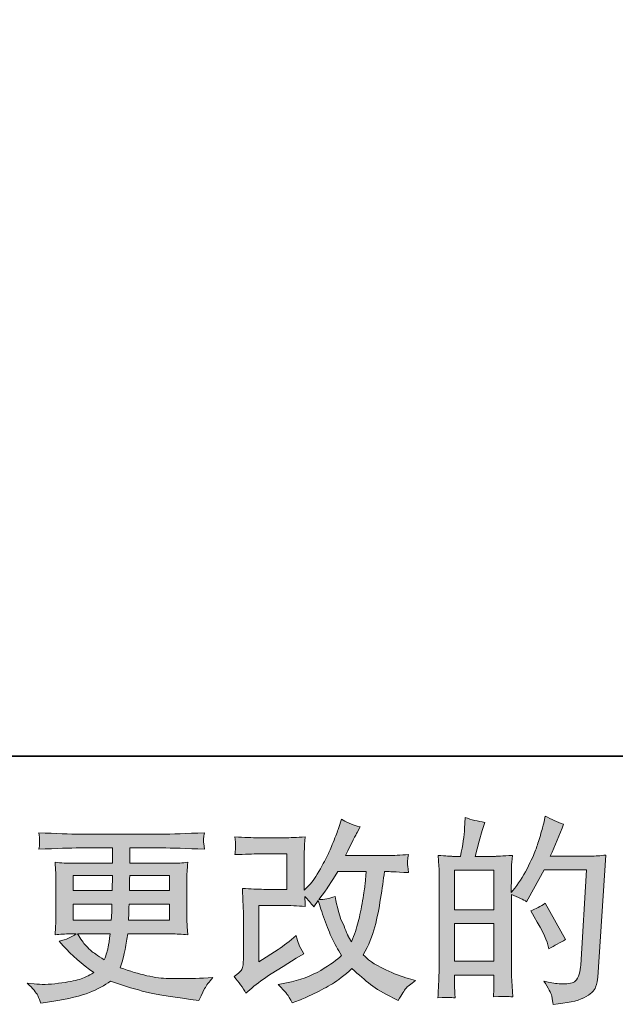
# Model space of a CAD drawing. Units: inches. Extents: x -600 to 570, y -123 to 722.
# Drawn here: x -82 to 7, y -123 to 24 of the extents above; entities that cross this region are included whole.
import ezdxf

# ---------------------------------------------------------------- set-up
doc = ezdxf.new("R2010")
doc.units = ezdxf.units.IN
doc.header["$MEASUREMENT"] = 0
doc.layers.add('图层 1', color=7, linetype='Continuous')

msp = doc.modelspace()

# ---------------------------------------------------------------- hatches: boundary and pattern name
at = {"layer": '图层 1', "true_color": 0x221e1f}
h = msp.add_hatch(color=250, dxfattribs=at)
h.dxf.hatch_style = 2
edge = h.paths.add_edge_path()
edge.add_spline(control_points=[(-47.96, -120.98), (-47.96, -120.98), (-47.09, -120.22), (-47.09, -120.22), (-46.22, -119.49), (-45.27, -118.78), (-44.22, -118.1), (-44.22, -118.1), (-42.42, -117.02), (-42.42, -117.02), (-42.42, -117.02), (-40.47, -115.77), (-40.47, -115.77), (-40.47, -115.77), (-39.36, -115.1), (-39.36, -115.1), (-39.71, -114.5), (-39.95, -114.03), (-40.08, -113.69), (-40.21, -113.35), (-40.33, -112.92), (-40.47, -112.4), (-41.42, -113.23), (-42.32, -113.92), (-43.17, -114.46), (-43.17, -114.46), (-46.05, -116.33), (-46.05, -116.33), (-46.05, -116.33), (-46.05, -107.92), (-46.05, -107.92), (-46.05, -107.92), (-42.42, -107.92), (-42.42, -107.92), (-41.42, -107.92), (-40.32, -107.97), (-39.12, -108.07), (-39.16, -107.58), (-39.18, -107.09), (-39.18, -106.59), (-38.73, -107.07), (-38.29, -107.57), (-37.84, -108.1), (-37.84, -108.1), (-37.2, -107.2), (-37.2, -107.2), (-36.97, -107.95), (-36.66, -108.88), (-36.26, -110), (-35.86, -111.11), (-35.49, -112.06), (-35.13, -112.85), (-34.77, -113.63), (-34.29, -114.46), (-33.71, -115.34), (-34.37, -116), (-35.41, -116.74), (-36.82, -117.58), (-38.24, -118.41), (-39.93, -119.03), (-41.91, -119.44), (-41.91, -119.44), (-43.14, -119.7), (-43.14, -119.7), (-42.48, -120.38), (-42.05, -120.84), (-41.85, -121.1), (-41.65, -121.37), (-41.39, -121.81), (-41.07, -122.43), (-41.07, -122.43), (-39.99, -122.02), (-39.99, -122.02), (-39.57, -121.87), (-38.84, -121.54), (-37.82, -121.04), (-36.78, -120.53), (-35.87, -120.04), (-35.08, -119.56), (-34.28, -119.09), (-33.32, -118.34), (-32.2, -117.31), (-31.15, -118.24), (-30.22, -119.03), (-29.41, -119.67), (-28.6, -120.31), (-27.45, -120.99), (-25.98, -121.7), (-25.98, -121.7), (-25.28, -122.05), (-25.28, -122.05), (-24.74, -121.12), (-24.36, -120.52), (-24.15, -120.26), (-23.93, -120), (-23.46, -119.61), (-22.72, -119.09), (-22.72, -119.09), (-23.77, -118.8), (-23.77, -118.8), (-24.83, -118.51), (-25.96, -118.07), (-27.13, -117.5), (-28.3, -116.93), (-29.07, -116.5), (-29.43, -116.21), (-29.79, -115.92), (-30.14, -115.6), (-30.49, -115.25), (-29.69, -113.82), (-29.12, -112.43), (-28.77, -111.09), (-28.42, -109.75), (-28.14, -108.35), (-27.92, -106.89), (-27.69, -105.42), (-27.5, -104.08), (-27.35, -102.88), (-27.35, -102.88), (-26.88, -102.88), (-26.88, -102.88), (-26.8, -102.88), (-25.77, -102.93), (-23.77, -103.03), (-23.85, -102.28), (-23.89, -101.85), (-23.9, -101.71), (-23.91, -101.57), (-23.9, -101.41), (-23.89, -101.21), (-23.87, -101), (-23.83, -100.71), (-23.77, -100.33), (-24.95, -100.45), (-25.99, -100.5), (-26.88, -100.48), (-26.88, -100.48), (-33.13, -100.48), (-33.13, -100.48), (-32.16, -98.48), (-31.59, -97.35), (-31.42, -97.06), (-31.42, -97.06), (-30.95, -96.24), (-30.95, -96.24), (-32.21, -95.86), (-33.14, -95.47), (-33.74, -95.08), (-33.74, -95.08), (-34.12, -96.3), (-34.12, -96.3), (-34.24, -96.65), (-34.48, -97.29), (-34.85, -98.21), (-35.21, -99.13), (-35.5, -99.8), (-35.68, -100.2), (-35.86, -100.6), (-36.26, -101.35), (-36.88, -102.47), (-37.5, -103.58), (-38.05, -104.39), (-38.54, -104.9), (-38.54, -104.9), (-39.27, -105.65), (-39.27, -105.65), (-39.27, -105.65), (-39.27, -100.89), (-39.27, -100.89), (-39.27, -100.42), (-39.27, -99.98), (-39.26, -99.56), (-39.25, -99.13), (-39.2, -98.52), (-39.12, -97.73), (-40.4, -97.8), (-41.43, -97.84), (-42.21, -97.84), (-42.21, -97.84), (-46.1, -97.84), (-46.1, -97.84), (-47.04, -97.84), (-48.2, -97.8), (-49.6, -97.73), (-49.6, -97.73), (-49.51, -98.5), (-49.51, -98.5), (-49.51, -98.5), (-49.51, -99.05), (-49.51, -99.05), (-49.51, -99.05), (-49.51, -99.44), (-49.51, -99.44), (-49.53, -99.66), (-49.56, -99.96), (-49.6, -100.36), (-48.09, -100.29), (-46.89, -100.25), (-46.02, -100.25), (-46.02, -100.25), (-41.86, -100.25), (-41.86, -100.25), (-41.86, -100.25), (-41.86, -105.52), (-41.86, -105.52), (-41.86, -105.52), (-45.29, -105.52), (-45.29, -105.52), (-46.19, -105.52), (-47.25, -105.47), (-48.48, -105.37), (-48.48, -105.37), (-48.4, -107.29), (-48.4, -107.29), (-48.36, -108.17), (-48.34, -108.75), (-48.34, -109), (-48.34, -109), (-48.34, -116.01), (-48.34, -116.01), (-48.34, -116.39), (-48.37, -116.7), (-48.42, -116.95), (-48.46, -117.19), (-48.55, -117.4), (-48.68, -117.59), (-48.8, -117.77), (-49.14, -118.08), (-49.7, -118.51), (-49.01, -119.32), (-48.42, -120.14), (-47.96, -120.98)], knot_values=[0, 0, 0, 0, 0.352778, 0.352778, 0.352778, 0.705556, 0.705556, 0.705556, 1.058333, 1.058333, 1.058333, 1.411111, 1.411111, 1.411111, 1.763889, 1.763889, 1.763889, 2.116667, 2.116667, 2.116667, 2.469444, 2.469444, 2.469444, 2.822222, 2.822222, 2.822222, 3.175, 3.175, 3.175, 3.527778, 3.527778, 3.527778, 3.880556, 3.880556, 3.880556, 4.233333, 4.233333, 4.233333, 4.586111, 4.586111, 4.586111, 4.938889, 4.938889, 4.938889, 5.291667, 5.291667, 5.291667, 5.644444, 5.644444, 5.644444, 5.997222, 5.997222, 5.997222, 6.35, 6.35, 6.35, 6.702778, 6.702778, 6.702778, 7.055556, 7.055556, 7.055556, 7.408333, 7.408333, 7.408333, 7.761111, 7.761111, 7.761111, 8.113889, 8.113889, 8.113889, 8.466667, 8.466667, 8.466667, 8.819444, 8.819444, 8.819444, 9.172222, 9.172222, 9.172222, 9.525, 9.525, 9.525, 9.877778, 9.877778, 9.877778, 10.230556, 10.230556, 10.230556, 10.583333, 10.583333, 10.583333, 10.936111, 10.936111, 10.936111, 11.288889, 11.288889, 11.288889, 11.641667, 11.641667, 11.641667, 11.994444, 11.994444, 11.994444, 12.347222, 12.347222, 12.347222, 12.7, 12.7, 12.7, 13.052778, 13.052778, 13.052778, 13.405556, 13.405556, 13.405556, 13.758333, 13.758333, 13.758333, 14.111111, 14.111111, 14.111111, 14.463889, 14.463889, 14.463889, 14.816667, 14.816667, 14.816667, 15.169444, 15.169444, 15.169444, 15.522222, 15.522222, 15.522222, 15.875, 15.875, 15.875, 16.227778, 16.227778, 16.227778, 16.580556, 16.580556, 16.580556, 16.933333, 16.933333, 16.933333, 17.286111, 17.286111, 17.286111, 17.638889, 17.638889, 17.638889, 17.991667, 17.991667, 17.991667, 18.344444, 18.344444, 18.344444, 18.697222, 18.697222, 18.697222, 19.05, 19.05, 19.05, 19.402778, 19.402778, 19.402778, 19.755556, 19.755556, 19.755556, 20.108333, 20.108333, 20.108333, 20.461111, 20.461111, 20.461111, 20.813889, 20.813889, 20.813889, 21.166667, 21.166667, 21.166667, 21.519444, 21.519444, 21.519444, 21.872222, 21.872222, 21.872222, 22.225, 22.225, 22.225, 22.577778, 22.577778, 22.577778, 22.930556, 22.930556, 22.930556, 23.283333, 23.283333, 23.283333, 23.636111, 23.636111, 23.636111, 23.988889, 23.988889, 23.988889, 24.341667, 24.341667, 24.341667, 24.694444, 24.694444, 24.694444, 25.047222, 25.047222, 25.047222, 25.4, 25.4, 25.4, 25.752778, 25.752778, 25.752778, 26.105556, 26.105556, 26.105556, 26.458333, 26.458333, 26.458333, 26.811111, 26.811111, 26.811111, 27.163889, 27.163889, 27.163889, 27.163889], degree=3, periodic=0)
edge.add_line((-47.96, -120.98), (-47.96, -120.98))
edge = h.paths.add_edge_path()
edge.add_spline(control_points=[(-37.11, -107.04), (-37.11, -107.04), (-36.13, -105.73), (-36.13, -105.73), (-35.99, -105.56), (-35.38, -104.61), (-34.29, -102.88), (-34.29, -102.88), (-30.05, -102.88), (-30.05, -102.88), (-30.05, -102.88), (-30.22, -104.77), (-30.22, -104.77), (-30.26, -105.24), (-30.39, -106.05), (-30.59, -107.22), (-30.8, -108.38), (-31.01, -109.42), (-31.24, -110.36), (-31.47, -111.29), (-31.8, -112.27), (-32.23, -113.32), (-32.23, -113.32), (-32.69, -112.57), (-32.69, -112.57), (-32.75, -112.51), (-32.98, -111.99), (-33.36, -111.02), (-33.36, -111.02), (-33.86, -109.86), (-33.86, -109.86), (-34.09, -109.28), (-34.37, -108.18), (-34.7, -106.58), (-35.5, -106.89), (-36.3, -107.04), (-37.11, -107.04)], knot_values=[0, 0, 0, 0, 0.352778, 0.352778, 0.352778, 0.705556, 0.705556, 0.705556, 1.058333, 1.058333, 1.058333, 1.411111, 1.411111, 1.411111, 1.763889, 1.763889, 1.763889, 2.116667, 2.116667, 2.116667, 2.469444, 2.469444, 2.469444, 2.822222, 2.822222, 2.822222, 3.175, 3.175, 3.175, 3.527778, 3.527778, 3.527778, 3.880556, 3.880556, 3.880556, 4.233333, 4.233333, 4.233333, 4.233333], degree=3, periodic=0)
edge.add_line((-37.11, -107.04), (-37.11, -107.04))
h = msp.add_hatch(color=250, dxfattribs=at)
h.dxf.hatch_style = 2
h.paths.add_polyline_path([(-16.9, -110.61), (-11.04, -110.61), (-11.04, -116.23), (-16.9, -116.23)])
h.paths.add_polyline_path([(-16.9, -102.66), (-11.04, -102.66), (-11.04, -108.55), (-16.9, -108.55)])
edge = h.paths.add_edge_path()
edge.add_spline(control_points=[(-17.69, -121.6), (-17.49, -121.62), (-17.2, -121.64), (-16.81, -121.66), (-16.87, -120.8), (-16.9, -120.23), (-16.9, -119.94), (-16.9, -119.94), (-16.9, -118.28), (-16.9, -118.28), (-16.9, -118.28), (-11.04, -118.28), (-11.04, -118.28), (-11.04, -118.28), (-11.04, -119.94), (-11.04, -119.94), (-11.04, -120.08), (-11.05, -120.28), (-11.07, -120.58), (-11.09, -120.87), (-11.1, -121.18), (-11.1, -121.51), (-10.04, -121.47), (-9.4, -121.45), (-9.19, -121.46), (-8.98, -121.47), (-8.67, -121.49), (-8.24, -121.51), (-8.24, -121.51), (-8.39, -119.13), (-8.39, -119.13), (-8.43, -118.56), (-8.45, -117.82), (-8.45, -116.89), (-8.45, -116.89), (-8.45, -106.31), (-8.45, -106.31), (-7.42, -106.7), (-6.66, -107.05), (-6.18, -107.36), (-6.18, -107.36), (-5.95, -106.95), (-5.95, -106.95), (-5.95, -106.95), (-3.59, -102.62), (-3.59, -102.62), (-3.59, -102.62), (2.75, -102.62), (2.75, -102.62), (2.75, -102.62), (1.88, -116.78), (1.88, -116.78), (1.84, -117.23), (1.76, -117.67), (1.64, -118.13), (1.53, -118.58), (1.32, -118.94), (1.04, -119.2), (0.76, -119.46), (0.13, -119.59), (-0.86, -119.57), (-1.52, -119.57), (-2.22, -119.49), (-2.98, -119.31), (-2.98, -119.31), (-3.62, -119.17), (-3.62, -119.17), (-2.92, -120.19), (-2.53, -120.95), (-2.45, -121.43), (-2.36, -121.92), (-2.29, -122.32), (-2.25, -122.63), (-0.18, -122.47), (1.35, -122.14), (2.34, -121.65), (3.33, -121.15), (3.92, -120.63), (4.09, -120.07), (4.26, -119.5), (4.37, -119.01), (4.41, -118.58), (4.41, -118.58), (5.63, -100.42), (5.63, -100.42), (4.81, -100.52), (4.05, -100.57), (3.33, -100.57), (3.33, -100.57), (-2.66, -100.57), (-2.66, -100.57), (-1.96, -98.99), (-1.3, -97.43), (-0.68, -95.84), (-1.61, -95.53), (-2.52, -95.12), (-3.42, -94.62), (-3.42, -94.62), (-3.62, -95.69), (-3.62, -95.69), (-3.7, -96.02), (-3.87, -96.62), (-4.14, -97.49), (-4.41, -98.37), (-4.63, -99.04), (-4.78, -99.51), (-4.94, -99.99), (-5.31, -100.83), (-5.89, -102.02), (-6.47, -103.22), (-7.16, -104.33), (-7.95, -105.34), (-7.95, -105.34), (-8.48, -106), (-8.48, -106), (-8.48, -106), (-8.45, -103.56), (-8.45, -103.56), (-8.45, -102.96), (-8.45, -102.49), (-8.44, -102.14), (-8.43, -101.79), (-8.38, -101.23), (-8.3, -100.46), (-9.79, -100.56), (-10.64, -100.61), (-10.83, -100.61), (-10.83, -100.61), (-13.84, -100.61), (-13.84, -100.61), (-13.84, -100.61), (-13.23, -98.34), (-13.23, -98.34), (-13.23, -98.34), (-12.8, -96.74), (-12.8, -96.74), (-12.8, -96.74), (-12.4, -95.55), (-12.4, -95.55), (-13.44, -95.41), (-14.42, -95.17), (-15.33, -94.82), (-15.33, -94.82), (-15.41, -96.48), (-15.41, -96.48), (-15.47, -97.54), (-15.68, -98.92), (-16.03, -100.61), (-16.03, -100.61), (-17.19, -100.61), (-17.19, -100.61), (-17.46, -100.61), (-18.18, -100.56), (-19.36, -100.46), (-19.36, -100.46), (-19.24, -102.08), (-19.24, -102.08), (-19.2, -102.61), (-19.18, -103.13), (-19.18, -103.6), (-19.18, -103.6), (-19.18, -116.9), (-19.18, -116.9), (-19.2, -117.64), (-19.23, -118.36), (-19.26, -119.04), (-19.29, -119.72), (-19.33, -120.59), (-19.39, -121.66), (-18.47, -121.6), (-17.9, -121.58), (-17.69, -121.6)], knot_values=[0, 0, 0, 0, 0.352778, 0.352778, 0.352778, 0.705556, 0.705556, 0.705556, 1.058333, 1.058333, 1.058333, 1.411111, 1.411111, 1.411111, 1.763889, 1.763889, 1.763889, 2.116667, 2.116667, 2.116667, 2.469444, 2.469444, 2.469444, 2.822222, 2.822222, 2.822222, 3.175, 3.175, 3.175, 3.527778, 3.527778, 3.527778, 3.880556, 3.880556, 3.880556, 4.233333, 4.233333, 4.233333, 4.586111, 4.586111, 4.586111, 4.938889, 4.938889, 4.938889, 5.291667, 5.291667, 5.291667, 5.644444, 5.644444, 5.644444, 5.997222, 5.997222, 5.997222, 6.35, 6.35, 6.35, 6.702778, 6.702778, 6.702778, 7.055556, 7.055556, 7.055556, 7.408333, 7.408333, 7.408333, 7.761111, 7.761111, 7.761111, 8.113889, 8.113889, 8.113889, 8.466667, 8.466667, 8.466667, 8.819444, 8.819444, 8.819444, 9.172222, 9.172222, 9.172222, 9.525, 9.525, 9.525, 9.877778, 9.877778, 9.877778, 10.230556, 10.230556, 10.230556, 10.583333, 10.583333, 10.583333, 10.936111, 10.936111, 10.936111, 11.288889, 11.288889, 11.288889, 11.641667, 11.641667, 11.641667, 11.994444, 11.994444, 11.994444, 12.347222, 12.347222, 12.347222, 12.7, 12.7, 12.7, 13.052778, 13.052778, 13.052778, 13.405556, 13.405556, 13.405556, 13.758333, 13.758333, 13.758333, 14.111111, 14.111111, 14.111111, 14.463889, 14.463889, 14.463889, 14.816667, 14.816667, 14.816667, 15.169444, 15.169444, 15.169444, 15.522222, 15.522222, 15.522222, 15.875, 15.875, 15.875, 16.227778, 16.227778, 16.227778, 16.580556, 16.580556, 16.580556, 16.933333, 16.933333, 16.933333, 17.286111, 17.286111, 17.286111, 17.638889, 17.638889, 17.638889, 17.991667, 17.991667, 17.991667, 18.344444, 18.344444, 18.344444, 18.697222, 18.697222, 18.697222, 19.05, 19.05, 19.05, 19.402778, 19.402778, 19.402778, 19.755556, 19.755556, 19.755556, 20.108333, 20.108333, 20.108333, 20.108333], degree=3, periodic=0)
edge.add_line((-17.69, -121.6), (-17.69, -121.6))
edge = h.paths.add_edge_path()
edge.add_spline(control_points=[(-3.01, -113.78), (-3.01, -113.78), (-2.86, -114.36), (-2.86, -114.36), (-2.03, -113.89), (-1.21, -113.44), (-0.39, -112.99), (-0.39, -112.99), (-3.42, -107.58), (-3.42, -107.58), (-4.11, -108.07), (-4.83, -108.45), (-5.57, -108.71), (-4.11, -111.16), (-3.26, -112.85), (-3.01, -113.78)], knot_values=[0, 0, 0, 0, 0.352778, 0.352778, 0.352778, 0.705556, 0.705556, 0.705556, 1.058333, 1.058333, 1.058333, 1.411111, 1.411111, 1.411111, 1.763889, 1.763889, 1.763889, 1.763889], degree=3, periodic=0)
edge.add_line((-3.01, -113.78), (-3.01, -113.78))
h = msp.add_hatch(color=250, dxfattribs=at)
h.dxf.hatch_style = 2
h.paths.add_polyline_path([(-73.65, -103.46), (-67.81, -103.46), (-67.87, -105.67), (-73.65, -105.67)])
edge = h.paths.add_edge_path()
edge.add_spline(control_points=[(-73.65, -107.73), (-73.65, -107.73), (-67.9, -107.73), (-67.9, -107.73), (-67.9, -107.73), (-67.92, -108.92), (-67.92, -108.92), (-67.94, -109.06), (-67.97, -109.44), (-68.01, -110.09), (-68.01, -110.09), (-73.65, -110.09), (-73.65, -110.09), (-73.65, -110.09), (-73.65, -107.73), (-73.65, -107.73)], knot_values=[0, 0, 0, 0, 1, 1, 1, 2, 2, 2, 3, 3, 3, 4, 4, 4, 5, 5, 5, 5], degree=3, periodic=0)
edge = h.paths.add_edge_path()
edge.add_spline(control_points=[(-68.17, -112.15), (-68.17, -112.15), (-68.25, -112.79), (-68.25, -112.79), (-68.37, -113.58), (-68.46, -114.1), (-68.51, -114.33), (-68.55, -114.56), (-68.73, -115.12), (-69.04, -116.02), (-70.07, -115.34), (-70.7, -114.9), (-70.93, -114.72), (-71.16, -114.53), (-71.45, -114.25), (-71.79, -113.87), (-72.13, -113.5), (-72.54, -112.92), (-73.02, -112.15), (-73.02, -112.15), (-68.17, -112.15), (-68.17, -112.15)], knot_values=[0, 0, 0, 0, 1, 1, 1, 2, 2, 2, 3, 3, 3, 4, 4, 4, 5, 5, 5, 6, 6, 6, 7, 7, 7, 7], degree=3, periodic=0)
edge = h.paths.add_edge_path()
edge.add_spline(control_points=[(-65.42, -110.09), (-65.42, -110.09), (-65.4, -109.04), (-65.4, -109.04), (-65.4, -108.88), (-65.38, -108.45), (-65.34, -107.73), (-65.34, -107.73), (-59.35, -107.73), (-59.35, -107.73), (-59.35, -107.73), (-59.35, -110.09), (-59.35, -110.09), (-59.35, -110.09), (-65.42, -110.09), (-65.42, -110.09)], knot_values=[0, 0, 0, 0, 1, 1, 1, 2, 2, 2, 3, 3, 3, 4, 4, 4, 5, 5, 5, 5], degree=3, periodic=0)
edge = h.paths.add_edge_path()
edge.add_spline(control_points=[(-65.31, -105.67), (-65.31, -105.67), (-65.28, -104.95), (-65.28, -104.95), (-65.28, -104.73), (-65.27, -104.24), (-65.25, -103.46), (-65.25, -103.46), (-59.35, -103.46), (-59.35, -103.46), (-59.35, -103.46), (-59.35, -105.67), (-59.35, -105.67), (-59.35, -105.67), (-65.31, -105.67), (-65.31, -105.67)], knot_values=[0, 0, 0, 0, 1, 1, 1, 2, 2, 2, 3, 3, 3, 4, 4, 4, 5, 5, 5, 5], degree=3, periodic=0)
edge = h.paths.add_edge_path()
edge.add_spline(control_points=[(-78.95, -121.31), (-78.76, -121.73), (-78.61, -122.12), (-78.49, -122.47), (-78.49, -122.47), (-76.86, -122.21), (-76.86, -122.21), (-74.34, -121.82), (-72.47, -121.37), (-71.26, -120.88), (-70.05, -120.39), (-69, -119.82), (-68.1, -119.18), (-66.49, -119.77), (-64.92, -120.25), (-63.39, -120.65), (-61.86, -121.05), (-59.47, -121.46), (-56.23, -121.89), (-56.23, -121.89), (-54.95, -122.06), (-54.95, -122.06), (-54.95, -122.06), (-54.6, -121.34), (-54.6, -121.34), (-54.6, -121.34), (-54.1, -120.29), (-54.1, -120.29), (-53.85, -119.82), (-53.45, -119.28), (-52.88, -118.66), (-52.88, -118.66), (-54.28, -118.72), (-54.28, -118.72), (-55.81, -118.8), (-57.54, -118.82), (-59.46, -118.79), (-61.38, -118.76), (-63.79, -118.23), (-66.67, -117.18), (-66.67, -117.18), (-66.33, -116.16), (-66.33, -116.16), (-66.25, -115.91), (-66.12, -115.35), (-65.95, -114.47), (-65.77, -113.6), (-65.64, -112.83), (-65.54, -112.15), (-65.54, -112.15), (-59.11, -112.15), (-59.11, -112.15), (-58.32, -112.15), (-57.48, -112.2), (-56.6, -112.29), (-56.6, -112.29), (-56.69, -111.07), (-56.69, -111.07), (-56.73, -110.56), (-56.75, -110.11), (-56.75, -109.74), (-56.75, -109.74), (-56.75, -103.93), (-56.75, -103.93), (-56.75, -103.66), (-56.74, -103.32), (-56.71, -102.91), (-56.68, -102.51), (-56.64, -102.04), (-56.6, -101.5), (-57.42, -101.59), (-58.19, -101.64), (-58.93, -101.64), (-58.93, -101.64), (-65.24, -101.64), (-65.24, -101.64), (-65.24, -101.64), (-65.24, -99.36), (-65.24, -99.36), (-65.24, -99.36), (-60.53, -99.36), (-60.53, -99.36), (-58.92, -99.36), (-56.79, -99.42), (-54.13, -99.56), (-54.21, -98.87), (-54.26, -98.46), (-54.27, -98.36), (-54.28, -98.24), (-54.27, -98.09), (-54.25, -97.89), (-54.23, -97.7), (-54.19, -97.44), (-54.13, -97.09), (-56.83, -97.23), (-58.97, -97.3), (-60.56, -97.3), (-60.56, -97.3), (-72.63, -97.3), (-72.63, -97.3), (-74.13, -97.3), (-76.17, -97.23), (-78.77, -97.09), (-78.71, -97.62), (-78.68, -98), (-78.67, -98.24), (-78.66, -98.48), (-78.66, -98.68), (-78.67, -98.81), (-78.68, -98.95), (-78.71, -99.2), (-78.77, -99.56), (-76.15, -99.42), (-74.12, -99.36), (-72.66, -99.36), (-72.66, -99.36), (-67.84, -99.36), (-67.84, -99.36), (-67.84, -99.36), (-67.84, -101.64), (-67.84, -101.64), (-67.84, -101.64), (-73.75, -101.64), (-73.75, -101.64), (-74.58, -101.64), (-75.46, -101.59), (-76.37, -101.5), (-76.37, -101.5), (-76.28, -102.74), (-76.28, -102.74), (-76.26, -102.99), (-76.25, -103.39), (-76.25, -103.93), (-76.25, -103.93), (-76.25, -109.77), (-76.25, -109.77), (-76.25, -110.2), (-76.26, -110.59), (-76.28, -110.93), (-76.3, -111.28), (-76.33, -111.73), (-76.37, -112.29), (-75.57, -112.2), (-74.83, -112.15), (-74.13, -112.15), (-74.13, -112.15), (-73.23, -112.15), (-73.23, -112.15), (-73.89, -112.63), (-74.73, -113), (-75.76, -113.25), (-75.76, -113.25), (-75.15, -113.92), (-75.15, -113.92), (-73.89, -115.32), (-72.37, -116.65), (-70.61, -117.91), (-71.37, -118.37), (-72.07, -118.71), (-72.75, -118.92), (-73.42, -119.14), (-74.46, -119.33), (-75.87, -119.5), (-77.29, -119.68), (-78.49, -119.71), (-79.48, -119.59), (-79.48, -119.59), (-80.52, -119.48), (-80.52, -119.48), (-79.67, -120.27), (-79.15, -120.88), (-78.95, -121.31)], knot_values=[0, 0, 0, 0, 0.352778, 0.352778, 0.352778, 0.705556, 0.705556, 0.705556, 1.058333, 1.058333, 1.058333, 1.411111, 1.411111, 1.411111, 1.763889, 1.763889, 1.763889, 2.116667, 2.116667, 2.116667, 2.469444, 2.469444, 2.469444, 2.822222, 2.822222, 2.822222, 3.175, 3.175, 3.175, 3.527778, 3.527778, 3.527778, 3.880556, 3.880556, 3.880556, 4.233333, 4.233333, 4.233333, 4.586111, 4.586111, 4.586111, 4.938889, 4.938889, 4.938889, 5.291667, 5.291667, 5.291667, 5.644444, 5.644444, 5.644444, 5.997222, 5.997222, 5.997222, 6.35, 6.35, 6.35, 6.702778, 6.702778, 6.702778, 7.055556, 7.055556, 7.055556, 7.408333, 7.408333, 7.408333, 7.761111, 7.761111, 7.761111, 8.113889, 8.113889, 8.113889, 8.466667, 8.466667, 8.466667, 8.819444, 8.819444, 8.819444, 9.172222, 9.172222, 9.172222, 9.525, 9.525, 9.525, 9.877778, 9.877778, 9.877778, 10.230556, 10.230556, 10.230556, 10.583333, 10.583333, 10.583333, 10.936111, 10.936111, 10.936111, 11.288889, 11.288889, 11.288889, 11.641667, 11.641667, 11.641667, 11.994444, 11.994444, 11.994444, 12.347222, 12.347222, 12.347222, 12.7, 12.7, 12.7, 13.052778, 13.052778, 13.052778, 13.405556, 13.405556, 13.405556, 13.758333, 13.758333, 13.758333, 14.111111, 14.111111, 14.111111, 14.463889, 14.463889, 14.463889, 14.816667, 14.816667, 14.816667, 15.169444, 15.169444, 15.169444, 15.522222, 15.522222, 15.522222, 15.875, 15.875, 15.875, 16.227778, 16.227778, 16.227778, 16.580556, 16.580556, 16.580556, 16.933333, 16.933333, 16.933333, 17.286111, 17.286111, 17.286111, 17.638889, 17.638889, 17.638889, 17.991667, 17.991667, 17.991667, 18.344444, 18.344444, 18.344444, 18.697222, 18.697222, 18.697222, 19.05, 19.05, 19.05, 19.402778, 19.402778, 19.402778, 19.755556, 19.755556, 19.755556, 20.108333, 20.108333, 20.108333, 20.108333], degree=3, periodic=0)
edge.add_line((-78.95, -121.31), (-78.95, -121.31))

# ---------------------------------------------------------------- linework, layer by layer
at = {"layer": '图层 1', "color": 7, "lineweight": 35}
msp.add_lwpolyline([(570, -85.7), (-595.09, -85.7), (-595.09, 668.97), (570, 668.97), (570, -85.7)], dxfattribs=at)
at = {"layer": '图层 1', "lineweight": 0}
for points in [[(-73.65, -103.46), (-67.81, -103.46), (-67.87, -105.67), (-73.65, -105.67), (-73.65, -103.46)], [(-16.9, -102.66), (-11.04, -102.66), (-11.04, -108.55), (-16.9, -108.55), (-16.9, -102.66)], [(-16.9, -110.61), (-11.04, -110.61), (-11.04, -116.23), (-16.9, -116.23), (-16.9, -110.61)]]:
    msp.add_lwpolyline(points, dxfattribs=at)
for points, knots in [([(-47.96, -120.98), (-47.96, -120.98), (-47.09, -120.22), (-47.09, -120.22), (-46.22, -119.49), (-45.27, -118.78), (-44.22, -118.1), (-44.22, -118.1), (-42.42, -117.02), (-42.42, -117.02), (-42.42, -117.02), (-40.47, -115.77), (-40.47, -115.77), (-40.47, -115.77), (-39.36, -115.1), (-39.36, -115.1), (-39.71, -114.5), (-39.95, -114.03), (-40.08, -113.69), (-40.21, -113.35), (-40.33, -112.92), (-40.47, -112.4), (-41.42, -113.23), (-42.32, -113.92), (-43.17, -114.46), (-43.17, -114.46), (-46.05, -116.33), (-46.05, -116.33), (-46.05, -116.33), (-46.05, -107.92), (-46.05, -107.92), (-46.05, -107.92), (-42.42, -107.92), (-42.42, -107.92), (-41.42, -107.92), (-40.32, -107.97), (-39.12, -108.07), (-39.16, -107.58), (-39.18, -107.09), (-39.18, -106.59), (-38.73, -107.07), (-38.29, -107.57), (-37.84, -108.1), (-37.84, -108.1), (-37.2, -107.2), (-37.2, -107.2), (-36.97, -107.95), (-36.66, -108.88), (-36.26, -110), (-35.86, -111.11), (-35.49, -112.06), (-35.13, -112.85), (-34.77, -113.63), (-34.29, -114.46), (-33.71, -115.34), (-34.37, -116), (-35.41, -116.74), (-36.82, -117.58), (-38.24, -118.41), (-39.93, -119.03), (-41.91, -119.44), (-41.91, -119.44), (-43.14, -119.7), (-43.14, -119.7), (-42.48, -120.38), (-42.05, -120.84), (-41.85, -121.1), (-41.65, -121.37), (-41.39, -121.81), (-41.07, -122.43), (-41.07, -122.43), (-39.99, -122.02), (-39.99, -122.02), (-39.57, -121.87), (-38.84, -121.54), (-37.82, -121.04), (-36.78, -120.53), (-35.87, -120.04), (-35.08, -119.56), (-34.28, -119.09), (-33.32, -118.34), (-32.2, -117.31), (-31.15, -118.24), (-30.22, -119.03), (-29.41, -119.67), (-28.6, -120.31), (-27.45, -120.99), (-25.98, -121.7), (-25.98, -121.7), (-25.28, -122.05), (-25.28, -122.05), (-24.74, -121.12), (-24.36, -120.52), (-24.15, -120.26), (-23.93, -120), (-23.46, -119.61), (-22.72, -119.09), (-22.72, -119.09), (-23.77, -118.8), (-23.77, -118.8), (-24.83, -118.51), (-25.96, -118.07), (-27.13, -117.5), (-28.3, -116.93), (-29.07, -116.5), (-29.43, -116.21), (-29.79, -115.92), (-30.14, -115.6), (-30.49, -115.25), (-29.69, -113.82), (-29.12, -112.43), (-28.77, -111.09), (-28.42, -109.75), (-28.14, -108.35), (-27.92, -106.89), (-27.69, -105.42), (-27.5, -104.08), (-27.35, -102.88), (-27.35, -102.88), (-26.88, -102.88), (-26.88, -102.88), (-26.8, -102.88), (-25.77, -102.93), (-23.77, -103.03), (-23.85, -102.28), (-23.89, -101.85), (-23.9, -101.71), (-23.91, -101.57), (-23.9, -101.41), (-23.89, -101.21), (-23.87, -101), (-23.83, -100.71), (-23.77, -100.33), (-24.95, -100.45), (-25.99, -100.5), (-26.88, -100.48), (-26.88, -100.48), (-33.13, -100.48), (-33.13, -100.48), (-32.16, -98.48), (-31.59, -97.35), (-31.42, -97.06), (-31.42, -97.06), (-30.95, -96.24), (-30.95, -96.24), (-32.21, -95.86), (-33.14, -95.47), (-33.74, -95.08), (-33.74, -95.08), (-34.12, -96.3), (-34.12, -96.3), (-34.24, -96.65), (-34.48, -97.29), (-34.85, -98.21), (-35.21, -99.13), (-35.5, -99.8), (-35.68, -100.2), (-35.86, -100.6), (-36.26, -101.35), (-36.88, -102.47), (-37.5, -103.58), (-38.05, -104.39), (-38.54, -104.9), (-38.54, -104.9), (-39.27, -105.65), (-39.27, -105.65), (-39.27, -105.65), (-39.27, -100.89), (-39.27, -100.89), (-39.27, -100.42), (-39.27, -99.98), (-39.26, -99.56), (-39.25, -99.13), (-39.2, -98.52), (-39.12, -97.73), (-40.4, -97.8), (-41.43, -97.84), (-42.21, -97.84), (-42.21, -97.84), (-46.1, -97.84), (-46.1, -97.84), (-47.04, -97.84), (-48.2, -97.8), (-49.6, -97.73), (-49.6, -97.73), (-49.51, -98.5), (-49.51, -98.5), (-49.51, -98.5), (-49.51, -99.05), (-49.51, -99.05), (-49.51, -99.05), (-49.51, -99.44), (-49.51, -99.44), (-49.53, -99.66), (-49.56, -99.96), (-49.6, -100.36), (-48.09, -100.29), (-46.89, -100.25), (-46.02, -100.25), (-46.02, -100.25), (-41.86, -100.25), (-41.86, -100.25), (-41.86, -100.25), (-41.86, -105.52), (-41.86, -105.52), (-41.86, -105.52), (-45.29, -105.52), (-45.29, -105.52), (-46.19, -105.52), (-47.25, -105.47), (-48.48, -105.37), (-48.48, -105.37), (-48.4, -107.29), (-48.4, -107.29), (-48.36, -108.17), (-48.34, -108.75), (-48.34, -109), (-48.34, -109), (-48.34, -116.01), (-48.34, -116.01), (-48.34, -116.39), (-48.37, -116.7), (-48.42, -116.95), (-48.46, -117.19), (-48.55, -117.4), (-48.68, -117.59), (-48.8, -117.77), (-49.14, -118.08), (-49.7, -118.51), (-49.01, -119.32), (-48.42, -120.14), (-47.96, -120.98)], [0, 0, 0, 0, 1, 1, 1, 2, 2, 2, 3, 3, 3, 4, 4, 4, 5, 5, 5, 6, 6, 6, 7, 7, 7, 8, 8, 8, 9, 9, 9, 10, 10, 10, 11, 11, 11, 12, 12, 12, 13, 13, 13, 14, 14, 14, 15, 15, 15, 16, 16, 16, 17, 17, 17, 18, 18, 18, 19, 19, 19, 20, 20, 20, 21, 21, 21, 22, 22, 22, 23, 23, 23, 24, 24, 24, 25, 25, 25, 26, 26, 26, 27, 27, 27, 28, 28, 28, 29, 29, 29, 30, 30, 30, 31, 31, 31, 32, 32, 32, 33, 33, 33, 34, 34, 34, 35, 35, 35, 36, 36, 36, 37, 37, 37, 38, 38, 38, 39, 39, 39, 40, 40, 40, 41, 41, 41, 42, 42, 42, 43, 43, 43, 44, 44, 44, 45, 45, 45, 46, 46, 46, 47, 47, 47, 48, 48, 48, 49, 49, 49, 50, 50, 50, 51, 51, 51, 52, 52, 52, 53, 53, 53, 54, 54, 54, 55, 55, 55, 56, 56, 56, 57, 57, 57, 58, 58, 58, 59, 59, 59, 60, 60, 60, 61, 61, 61, 62, 62, 62, 63, 63, 63, 64, 64, 64, 65, 65, 65, 66, 66, 66, 67, 67, 67, 68, 68, 68, 69, 69, 69, 70, 70, 70, 71, 71, 71, 72, 72, 72, 73, 73, 73, 74, 74, 74, 75, 75, 75, 76, 76, 76, 77, 77, 77, 77]), ([(-17.69, -121.6), (-17.49, -121.62), (-17.2, -121.64), (-16.81, -121.66), (-16.87, -120.8), (-16.9, -120.23), (-16.9, -119.94), (-16.9, -119.94), (-16.9, -118.28), (-16.9, -118.28), (-16.9, -118.28), (-11.04, -118.28), (-11.04, -118.28), (-11.04, -118.28), (-11.04, -119.94), (-11.04, -119.94), (-11.04, -120.08), (-11.05, -120.28), (-11.07, -120.58), (-11.09, -120.87), (-11.1, -121.18), (-11.1, -121.51), (-10.04, -121.47), (-9.4, -121.45), (-9.19, -121.46), (-8.98, -121.47), (-8.67, -121.49), (-8.24, -121.51), (-8.24, -121.51), (-8.39, -119.13), (-8.39, -119.13), (-8.43, -118.56), (-8.45, -117.82), (-8.45, -116.89), (-8.45, -116.89), (-8.45, -106.31), (-8.45, -106.31), (-7.42, -106.7), (-6.66, -107.05), (-6.18, -107.36), (-6.18, -107.36), (-5.95, -106.95), (-5.95, -106.95), (-5.95, -106.95), (-3.59, -102.62), (-3.59, -102.62), (-3.59, -102.62), (2.75, -102.62), (2.75, -102.62), (2.75, -102.62), (1.88, -116.78), (1.88, -116.78), (1.84, -117.23), (1.76, -117.67), (1.64, -118.13), (1.53, -118.58), (1.32, -118.94), (1.04, -119.2), (0.76, -119.46), (0.13, -119.59), (-0.86, -119.57), (-1.52, -119.57), (-2.22, -119.49), (-2.98, -119.31), (-2.98, -119.31), (-3.62, -119.17), (-3.62, -119.17), (-2.92, -120.19), (-2.53, -120.95), (-2.45, -121.43), (-2.36, -121.92), (-2.29, -122.32), (-2.25, -122.63), (-0.18, -122.47), (1.35, -122.14), (2.34, -121.65), (3.33, -121.15), (3.92, -120.63), (4.09, -120.07), (4.26, -119.5), (4.37, -119.01), (4.41, -118.58), (4.41, -118.58), (5.63, -100.42), (5.63, -100.42), (4.81, -100.52), (4.05, -100.57), (3.33, -100.57), (3.33, -100.57), (-2.66, -100.57), (-2.66, -100.57), (-1.96, -98.99), (-1.3, -97.43), (-0.68, -95.84), (-1.61, -95.53), (-2.52, -95.12), (-3.42, -94.62), (-3.42, -94.62), (-3.62, -95.69), (-3.62, -95.69), (-3.7, -96.02), (-3.87, -96.62), (-4.14, -97.49), (-4.41, -98.37), (-4.63, -99.04), (-4.78, -99.51), (-4.94, -99.99), (-5.31, -100.83), (-5.89, -102.02), (-6.47, -103.22), (-7.16, -104.33), (-7.95, -105.34), (-7.95, -105.34), (-8.48, -106), (-8.48, -106), (-8.48, -106), (-8.45, -103.56), (-8.45, -103.56), (-8.45, -102.96), (-8.45, -102.49), (-8.44, -102.14), (-8.43, -101.79), (-8.38, -101.23), (-8.3, -100.46), (-9.79, -100.56), (-10.64, -100.61), (-10.83, -100.61), (-10.83, -100.61), (-13.84, -100.61), (-13.84, -100.61), (-13.84, -100.61), (-13.23, -98.34), (-13.23, -98.34), (-13.23, -98.34), (-12.8, -96.74), (-12.8, -96.74), (-12.8, -96.74), (-12.4, -95.55), (-12.4, -95.55), (-13.44, -95.41), (-14.42, -95.17), (-15.33, -94.82), (-15.33, -94.82), (-15.41, -96.48), (-15.41, -96.48), (-15.47, -97.54), (-15.68, -98.92), (-16.03, -100.61), (-16.03, -100.61), (-17.19, -100.61), (-17.19, -100.61), (-17.46, -100.61), (-18.18, -100.56), (-19.36, -100.46), (-19.36, -100.46), (-19.24, -102.08), (-19.24, -102.08), (-19.2, -102.61), (-19.18, -103.13), (-19.18, -103.6), (-19.18, -103.6), (-19.18, -116.9), (-19.18, -116.9), (-19.2, -117.64), (-19.23, -118.36), (-19.26, -119.04), (-19.29, -119.72), (-19.33, -120.59), (-19.39, -121.66), (-18.47, -121.6), (-17.9, -121.58), (-17.69, -121.6)], [0, 0, 0, 0, 1, 1, 1, 2, 2, 2, 3, 3, 3, 4, 4, 4, 5, 5, 5, 6, 6, 6, 7, 7, 7, 8, 8, 8, 9, 9, 9, 10, 10, 10, 11, 11, 11, 12, 12, 12, 13, 13, 13, 14, 14, 14, 15, 15, 15, 16, 16, 16, 17, 17, 17, 18, 18, 18, 19, 19, 19, 20, 20, 20, 21, 21, 21, 22, 22, 22, 23, 23, 23, 24, 24, 24, 25, 25, 25, 26, 26, 26, 27, 27, 27, 28, 28, 28, 29, 29, 29, 30, 30, 30, 31, 31, 31, 32, 32, 32, 33, 33, 33, 34, 34, 34, 35, 35, 35, 36, 36, 36, 37, 37, 37, 38, 38, 38, 39, 39, 39, 40, 40, 40, 41, 41, 41, 42, 42, 42, 43, 43, 43, 44, 44, 44, 45, 45, 45, 46, 46, 46, 47, 47, 47, 48, 48, 48, 49, 49, 49, 50, 50, 50, 51, 51, 51, 52, 52, 52, 53, 53, 53, 54, 54, 54, 55, 55, 55, 56, 56, 56, 57, 57, 57, 57]), ([(-78.95, -121.31), (-78.76, -121.73), (-78.61, -122.12), (-78.49, -122.47), (-78.49, -122.47), (-76.86, -122.21), (-76.86, -122.21), (-74.34, -121.82), (-72.47, -121.37), (-71.26, -120.88), (-70.05, -120.39), (-69, -119.82), (-68.1, -119.18), (-66.49, -119.77), (-64.92, -120.25), (-63.39, -120.65), (-61.86, -121.05), (-59.47, -121.46), (-56.23, -121.89), (-56.23, -121.89), (-54.95, -122.06), (-54.95, -122.06), (-54.95, -122.06), (-54.6, -121.34), (-54.6, -121.34), (-54.6, -121.34), (-54.1, -120.29), (-54.1, -120.29), (-53.85, -119.82), (-53.45, -119.28), (-52.88, -118.66), (-52.88, -118.66), (-54.28, -118.72), (-54.28, -118.72), (-55.81, -118.8), (-57.54, -118.82), (-59.46, -118.79), (-61.38, -118.76), (-63.79, -118.23), (-66.67, -117.18), (-66.67, -117.18), (-66.33, -116.16), (-66.33, -116.16), (-66.25, -115.91), (-66.12, -115.35), (-65.95, -114.47), (-65.77, -113.6), (-65.64, -112.83), (-65.54, -112.15), (-65.54, -112.15), (-59.11, -112.15), (-59.11, -112.15), (-58.32, -112.15), (-57.48, -112.2), (-56.6, -112.29), (-56.6, -112.29), (-56.69, -111.07), (-56.69, -111.07), (-56.73, -110.56), (-56.75, -110.11), (-56.75, -109.74), (-56.75, -109.74), (-56.75, -103.93), (-56.75, -103.93), (-56.75, -103.66), (-56.74, -103.32), (-56.71, -102.91), (-56.68, -102.51), (-56.64, -102.04), (-56.6, -101.5), (-57.42, -101.59), (-58.19, -101.64), (-58.93, -101.64), (-58.93, -101.64), (-65.24, -101.64), (-65.24, -101.64), (-65.24, -101.64), (-65.24, -99.36), (-65.24, -99.36), (-65.24, -99.36), (-60.53, -99.36), (-60.53, -99.36), (-58.92, -99.36), (-56.79, -99.42), (-54.13, -99.56), (-54.21, -98.87), (-54.26, -98.46), (-54.27, -98.36), (-54.28, -98.24), (-54.27, -98.09), (-54.25, -97.89), (-54.23, -97.7), (-54.19, -97.44), (-54.13, -97.09), (-56.83, -97.23), (-58.97, -97.3), (-60.56, -97.3), (-60.56, -97.3), (-72.63, -97.3), (-72.63, -97.3), (-74.13, -97.3), (-76.17, -97.23), (-78.77, -97.09), (-78.71, -97.62), (-78.68, -98), (-78.67, -98.24), (-78.66, -98.48), (-78.66, -98.68), (-78.67, -98.81), (-78.68, -98.95), (-78.71, -99.2), (-78.77, -99.56), (-76.15, -99.42), (-74.12, -99.36), (-72.66, -99.36), (-72.66, -99.36), (-67.84, -99.36), (-67.84, -99.36), (-67.84, -99.36), (-67.84, -101.64), (-67.84, -101.64), (-67.84, -101.64), (-73.75, -101.64), (-73.75, -101.64), (-74.58, -101.64), (-75.46, -101.59), (-76.37, -101.5), (-76.37, -101.5), (-76.28, -102.74), (-76.28, -102.74), (-76.26, -102.99), (-76.25, -103.39), (-76.25, -103.93), (-76.25, -103.93), (-76.25, -109.77), (-76.25, -109.77), (-76.25, -110.2), (-76.26, -110.59), (-76.28, -110.93), (-76.3, -111.28), (-76.33, -111.73), (-76.37, -112.29), (-75.57, -112.2), (-74.83, -112.15), (-74.13, -112.15), (-74.13, -112.15), (-73.23, -112.15), (-73.23, -112.15), (-73.89, -112.63), (-74.73, -113), (-75.76, -113.25), (-75.76, -113.25), (-75.15, -113.92), (-75.15, -113.92), (-73.89, -115.32), (-72.37, -116.65), (-70.61, -117.91), (-71.37, -118.37), (-72.07, -118.71), (-72.75, -118.92), (-73.42, -119.14), (-74.46, -119.33), (-75.87, -119.5), (-77.29, -119.68), (-78.49, -119.71), (-79.48, -119.59), (-79.48, -119.59), (-80.52, -119.48), (-80.52, -119.48), (-79.67, -120.27), (-79.15, -120.88), (-78.95, -121.31)], [0, 0, 0, 0, 1, 1, 1, 2, 2, 2, 3, 3, 3, 4, 4, 4, 5, 5, 5, 6, 6, 6, 7, 7, 7, 8, 8, 8, 9, 9, 9, 10, 10, 10, 11, 11, 11, 12, 12, 12, 13, 13, 13, 14, 14, 14, 15, 15, 15, 16, 16, 16, 17, 17, 17, 18, 18, 18, 19, 19, 19, 20, 20, 20, 21, 21, 21, 22, 22, 22, 23, 23, 23, 24, 24, 24, 25, 25, 25, 26, 26, 26, 27, 27, 27, 28, 28, 28, 29, 29, 29, 30, 30, 30, 31, 31, 31, 32, 32, 32, 33, 33, 33, 34, 34, 34, 35, 35, 35, 36, 36, 36, 37, 37, 37, 38, 38, 38, 39, 39, 39, 40, 40, 40, 41, 41, 41, 42, 42, 42, 43, 43, 43, 44, 44, 44, 45, 45, 45, 46, 46, 46, 47, 47, 47, 48, 48, 48, 49, 49, 49, 50, 50, 50, 51, 51, 51, 52, 52, 52, 53, 53, 53, 54, 54, 54, 55, 55, 55, 56, 56, 56, 57, 57, 57, 57]), ([(-65.31, -105.67), (-65.31, -105.67), (-65.28, -104.95), (-65.28, -104.95), (-65.28, -104.73), (-65.27, -104.24), (-65.25, -103.46), (-65.25, -103.46), (-59.35, -103.46), (-59.35, -103.46), (-59.35, -103.46), (-59.35, -105.67), (-59.35, -105.67), (-59.35, -105.67), (-65.31, -105.67), (-65.31, -105.67)], [0, 0, 0, 0, 1, 1, 1, 2, 2, 2, 3, 3, 3, 4, 4, 4, 5, 5, 5, 5]), ([(-37.11, -107.04), (-37.11, -107.04), (-36.13, -105.73), (-36.13, -105.73), (-35.99, -105.56), (-35.38, -104.61), (-34.29, -102.88), (-34.29, -102.88), (-30.05, -102.88), (-30.05, -102.88), (-30.05, -102.88), (-30.22, -104.77), (-30.22, -104.77), (-30.26, -105.24), (-30.39, -106.05), (-30.59, -107.22), (-30.8, -108.38), (-31.01, -109.42), (-31.24, -110.36), (-31.47, -111.29), (-31.8, -112.27), (-32.23, -113.32), (-32.23, -113.32), (-32.69, -112.57), (-32.69, -112.57), (-32.75, -112.51), (-32.98, -111.99), (-33.36, -111.02), (-33.36, -111.02), (-33.86, -109.86), (-33.86, -109.86), (-34.09, -109.28), (-34.37, -108.18), (-34.7, -106.58), (-35.5, -106.89), (-36.3, -107.04), (-37.11, -107.04)], [0, 0, 0, 0, 1, 1, 1, 2, 2, 2, 3, 3, 3, 4, 4, 4, 5, 5, 5, 6, 6, 6, 7, 7, 7, 8, 8, 8, 9, 9, 9, 10, 10, 10, 11, 11, 11, 12, 12, 12, 12]), ([(-73.65, -107.73), (-73.65, -107.73), (-67.9, -107.73), (-67.9, -107.73), (-67.9, -107.73), (-67.92, -108.92), (-67.92, -108.92), (-67.94, -109.06), (-67.97, -109.44), (-68.01, -110.09), (-68.01, -110.09), (-73.65, -110.09), (-73.65, -110.09), (-73.65, -110.09), (-73.65, -107.73), (-73.65, -107.73)], [0, 0, 0, 0, 1, 1, 1, 2, 2, 2, 3, 3, 3, 4, 4, 4, 5, 5, 5, 5]), ([(-65.42, -110.09), (-65.42, -110.09), (-65.4, -109.04), (-65.4, -109.04), (-65.4, -108.88), (-65.38, -108.45), (-65.34, -107.73), (-65.34, -107.73), (-59.35, -107.73), (-59.35, -107.73), (-59.35, -107.73), (-59.35, -110.09), (-59.35, -110.09), (-59.35, -110.09), (-65.42, -110.09), (-65.42, -110.09)], [0, 0, 0, 0, 1, 1, 1, 2, 2, 2, 3, 3, 3, 4, 4, 4, 5, 5, 5, 5]), ([(-3.01, -113.78), (-3.01, -113.78), (-2.86, -114.36), (-2.86, -114.36), (-2.03, -113.89), (-1.21, -113.44), (-0.39, -112.99), (-0.39, -112.99), (-3.42, -107.58), (-3.42, -107.58), (-4.11, -108.07), (-4.83, -108.45), (-5.57, -108.71), (-4.11, -111.16), (-3.26, -112.85), (-3.01, -113.78)], [0, 0, 0, 0, 1, 1, 1, 2, 2, 2, 3, 3, 3, 4, 4, 4, 5, 5, 5, 5]), ([(-68.17, -112.15), (-68.17, -112.15), (-68.25, -112.79), (-68.25, -112.79), (-68.37, -113.58), (-68.46, -114.1), (-68.51, -114.33), (-68.55, -114.56), (-68.73, -115.12), (-69.04, -116.02), (-70.07, -115.34), (-70.7, -114.9), (-70.93, -114.72), (-71.16, -114.53), (-71.45, -114.25), (-71.79, -113.87), (-72.13, -113.5), (-72.54, -112.92), (-73.02, -112.15), (-73.02, -112.15), (-68.17, -112.15), (-68.17, -112.15)], [0, 0, 0, 0, 1, 1, 1, 2, 2, 2, 3, 3, 3, 4, 4, 4, 5, 5, 5, 6, 6, 6, 7, 7, 7, 7])]:
    msp.add_open_spline(points, degree=3, knots=knots, dxfattribs=at)

doc.saveas('drawing.dxf')
